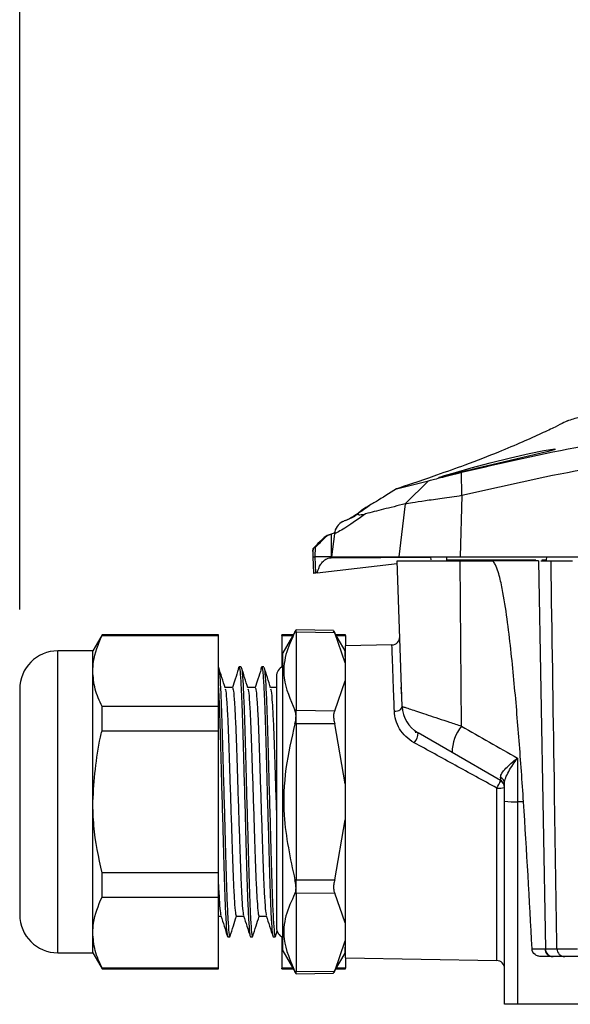
# Model space of a CAD drawing. Extents: x -0.8 to 84.8, y -0.8 to 62.8.
# Drawn here: x 34 to 35.8, y 34.7 to 37.8 of the extents above; entities that cross this region are included whole.
import ezdxf

# ---------------------------------------------------------------- set-up
doc = ezdxf.new("R2010")
doc.units = 0
doc.header["$MEASUREMENT"] = 0
doc.layers.add('PART', color=7, linetype='CONTINUOUS')
doc.styles.add('ROMANS', font='romans.shx', dxfattribs={"width": 0.75})
doc.dimstyles.new('DWYER_STANDARD', dxfattribs={"dimscale": 4, "dimtxt": 0.1, "dimasz": 0.18, "dimexe": 0.093, "dimexo": 0.0625, "dimgap": 0.09, "dimtad": 0, "dimtih": 1, "dimtoh": 1, "dimdec": 6, "dimzin": 4, "dimdsep": 46, "dimlunit": 5, "dimtxsty": 'ROMANS', "dimcen": 0, "dimclrd": 256, "dimclre": 256, "dimclrt": 256, "dimadec": 0, "dimazin": 0, "dimtfac": 1, "dimtdec": 3, "dimtofl": 0, "dimtmove": 0, "dimatfit": 3, "dimfxl": 0, "dimfrac": 2, "dimtolj": 1, "dimtzin": 4, "dimarcsym": 0})

# ---------------------------------------------------------------- blocks, each defined once
blk = doc.blocks.new('*D10')
at = {"layer": 'PART', "lineweight": -2}
for p, q in [((34.0318, 35.9713), (34.0318, 40.5659)), ((44.5513, 35.6164), (44.5513, 40.5659)), ((34.7518, 40.1939), (37.8228, 40.1939)), ((43.8313, 40.1939), (40.7576, 40.1939))]:
    blk.add_line(p, q, dxfattribs=at)
at = {"layer": 'PART'}
for points in [[(34.7518, 40.3139), (34.7518, 40.0739), (34.0318, 40.1939)], [(43.8313, 40.0739), (43.8313, 40.3139), (44.5513, 40.1939)]]:
    blk.add_solid(points, dxfattribs=at)
at = {"layer": 'PART', "insert": (39.2902, 40.1939), "char_height": 0.4, "attachment_point": 5, "style": 'ROMANS'}
blk.add_mtext('\\A1;10 33/64\\P [267.20]', dxfattribs=at)

msp = doc.modelspace()

# ---------------------------------------------------------------- linework, layer by layer
at = {"layer": 'PART'}
for p, q in [((35.4223566, 36.329818), (35.4211945, 36.4032688)), ((35.2170136, 36.3512743), (35.317993, 36.3768733)), ((35.244255, 36.3038605), (35.317993, 36.3768733)), ((35.4223566, 36.329818), (35.4174971, 36.1368811)), ((35.244255, 36.3038605), (35.2241967, 36.1368811)), ((35.0484898, 36.2485369), (35.0516393, 36.2499901)), ((34.9894774, 36.1982826), (34.9991597, 36.204401)), ((34.9991599, 36.2044011), (34.9894776, 36.1982826)), ((34.9991597, 36.204401), (35.0109496, 36.2084472)), ((35.0109496, 36.2084472), (34.9991599, 36.2044011)), ((35.0109496, 36.2084472), (35.0109397, 36.1368811)), ((35.0109496, 36.2084472), (35.0229225, 36.2134094)), ((35.021468, 36.209988), (35.0123236, 36.1368811)), ((35.0215746, 36.2100775), (35.0124294, 36.1369086)), ((35.021468, 36.209988), (35.0213945, 36.2101001)), ((34.9542786, 36.154411), (34.9536639, 36.1368811)), ((34.9548563, 36.1635483), (34.9542786, 36.154411)), ((34.9542786, 36.1544111), (34.9548563, 36.1635482)), ((34.961193, 36.1368811), (34.9622841, 36.1681528)), ((34.9536639, 36.1368811), (34.9554442, 36.0861078)), ((34.9629347, 36.0869612), (34.961193, 36.1368811)), ((35.0123236, 36.1368811), (35.0109397, 36.1368811)), ((35.0109397, 36.1368811), (35.0109401, 36.1342668)), ((35.0109401, 36.1342668), (35.3237652, 36.136363)), ((35.0123236, 36.1368811), (35.2241967, 36.1368811)), ((35.2347661, 35.6666377), (35.2187813, 36.1243811)), ((35.2187813, 36.1243811), (35.4174984, 36.1243811)), ((35.2241967, 36.1368811), (35.4174971, 36.1368811)), ((35.3236968, 36.1368811), (35.3237652, 36.136363)), ((35.3237652, 36.136363), (35.3248432, 36.1281955)), ((35.3742801, 36.1368811), (35.3746293, 36.1268811)), ((35.6552437, 36.1268811), (35.3746293, 36.1268811)), ((35.4174971, 36.1368811), (38.6550631, 36.1368811)), ((35.4212199, 35.6048523), (35.4174984, 36.1243811)), ((35.4174984, 36.1243811), (35.5154957, 36.1243811)), ((35.6626858, 36.1243811), (35.5154957, 36.1243811)), ((35.6640472, 36.1243811), (35.6852584, 34.9039447)), ((35.6709374, 36.1243811), (35.7029256, 36.1243811)), ((35.6889309, 36.1268811), (35.674527, 36.1268811)), ((35.6889309, 36.1268811), (35.6892801, 36.1368811)), ((34.9675284, 36.0874846), (35.219069, 36.116144)), ((34.9010065, 35.9071288), (34.8594386, 35.8351311)), ((35.0193041, 35.9050639), (34.9010065, 35.9071288)), ((34.9010065, 35.9004301), (34.9010065, 35.9071288)), ((34.2906489, 35.8913811), (34.2617813, 35.8413811)), ((34.6567813, 35.8913811), (34.2906489, 35.8913811)), ((34.2906489, 35.8895465), (34.2906489, 35.8913811)), ((34.2906489, 35.8895465), (34.6567813, 35.8895465)), ((34.6567813, 35.8895465), (34.6567813, 35.8913811)), ((34.6567813, 35.6659397), (34.6567813, 35.8895465)), ((34.8919146, 35.8913811), (34.8567813, 35.8913811)), ((34.8567813, 35.8895465), (34.8567813, 35.8913811)), ((34.8567813, 35.8895465), (34.8908554, 35.8895465)), ((34.8567813, 35.8895465), (34.8567813, 35.7916006)), ((34.9010065, 35.9004301), (34.8974448, 35.9003762)), ((34.9010065, 35.9004301), (34.9010065, 35.6550562)), ((35.0224877, 35.8985937), (34.9010065, 35.9004301)), ((35.0554302, 35.8420739), (35.0193146, 35.9046279)), ((35.0554302, 35.8037465), (35.0224877, 35.8985937)), ((35.0567813, 35.8913811), (35.0269627, 35.8913811)), ((35.0280218, 35.8895465), (35.0567813, 35.8895465)), ((35.0567813, 35.8895465), (35.0567813, 35.8913811)), ((35.0567813, 35.8895465), (35.0567813, 35.8573811)), ((35.2025739, 35.8599259), (35.0567813, 35.8573811)), ((35.0567813, 35.3663811), (35.0567813, 35.8573811)), ((34.2617813, 35.8413811), (34.1517813, 35.8413811)), ((34.1517813, 34.8913811), (34.1517813, 35.8413811)), ((34.2617813, 35.7777431), (34.2617813, 35.8413811)), ((34.8594386, 35.3663811), (34.8594386, 35.8351311)), ((35.0567813, 35.8033811), (35.0554302, 35.8420739)), ((35.0554302, 35.8420739), (35.0554302, 35.8037465)), ((34.7282099, 35.7913811), (34.7217813, 35.7913811)), ((34.7996385, 35.7913811), (34.7932099, 35.7913811)), ((35.0554302, 35.8037465), (35.0554302, 35.747071)), ((34.2617813, 35.3663811), (34.2617813, 35.7777431)), ((34.8394386, 35.7613811), (34.8394386, 34.9713811)), ((34.0317813, 35.7213368), (34.0317813, 35.0113811)), ((34.7012869, 35.7263811), (34.6777664, 35.7263811)), ((34.7727155, 35.7263811), (34.749195, 35.7263811)), ((34.8394386, 35.7263811), (34.8206236, 35.7263811)), ((35.0224877, 35.6532198), (35.0554302, 35.747071)), ((35.0554302, 35.747071), (35.0554302, 35.4230566)), ((34.2906489, 35.5899879), (34.2906489, 35.6659397)), ((34.6567813, 35.6659397), (34.2906489, 35.6659397)), ((34.6567813, 35.5899879), (34.6567813, 35.6659397)), ((34.8974448, 35.6550024), (34.9010065, 35.6550562)), ((34.9010065, 35.6550562), (35.0224877, 35.6532198)), ((34.9010065, 35.6367549), (34.9010065, 35.6550562)), ((34.9010065, 35.6117549), (34.9010065, 35.6367549)), ((34.9010065, 35.6117549), (34.8974448, 35.6117549)), ((34.9010065, 35.6117549), (34.9010065, 35.1210072)), ((35.0224877, 35.6117549), (34.9010065, 35.6117549)), ((35.0554302, 35.4230566), (35.0224877, 35.6117549)), ((34.2906489, 35.5899879), (34.6567813, 35.5899879)), ((34.6567813, 35.1427743), (34.6567813, 35.5899879)), ((35.2760286, 35.5911956), (35.276326, 35.5831766)), ((35.3917206, 35.5217397), (35.2847052, 35.5835251)), ((35.5442813, 35.4336587), (35.3917206, 35.5217397)), ((35.5976466, 35.5042805), (35.597641, 35.3663811)), ((35.0554302, 35.4230566), (35.0554302, 35.3097055)), ((35.5469109, 35.4280731), (35.5467784, 35.4348169)), ((35.5567813, 35.368126), (35.5567813, 35.4241514)), ((35.5322177, 34.8670823), (35.5322177, 35.4098328)), ((34.2617813, 34.955019), (34.2617813, 35.3663811)), ((34.8594386, 34.8976311), (34.8594386, 35.3663811)), ((35.0567813, 34.8753811), (35.0567813, 35.3663811)), ((35.5567813, 34.7293811), (35.5567813, 35.368126)), ((35.6164474, 35.3663811), (35.597641, 35.3663811)), ((35.0224877, 35.1210072), (35.0554302, 35.3097055)), ((35.0554302, 35.3097055), (35.0554302, 34.9856911)), ((34.2906489, 35.0668224), (34.2906489, 35.1427743)), ((34.6567813, 35.1427743), (34.2906489, 35.1427743)), ((34.6567813, 35.0668224), (34.6567813, 35.1427743)), ((34.8974448, 35.1210072), (34.9010065, 35.1210072)), ((34.9010065, 35.1210072), (35.0224877, 35.1210072)), ((34.9010065, 35.0960072), (34.9010065, 35.1210072)), ((34.9010065, 35.0777059), (34.8974448, 35.0777598)), ((34.9010065, 35.0777059), (34.9010065, 35.0960072)), ((35.0224877, 35.0795423), (34.9010065, 35.0777059)), ((34.9010065, 35.0777059), (34.9010065, 34.8323321)), ((35.0554302, 34.9856911), (35.0224877, 35.0795423)), ((34.2906489, 35.0668224), (34.6567813, 35.0668224)), ((34.6567813, 34.8432156), (34.6567813, 35.0668224)), ((34.6567813, 35.0063811), (34.6650842, 35.0063811)), ((34.71299, 35.0063811), (34.7365128, 35.0063811)), ((34.7844186, 35.0063811), (34.8079413, 35.0063811)), ((35.0554302, 34.9856911), (35.0554302, 34.9290156)), ((34.2617813, 34.8913811), (34.2617813, 34.955019)), ((34.836304, 34.943103), (34.8417102, 34.9601942)), ((34.6860671, 34.9413811), (34.6924956, 34.9413811)), ((34.7574956, 34.9413811), (34.7639242, 34.9413811)), ((34.8289242, 34.9413811), (34.8353528, 34.9413811)), ((34.8567813, 34.9411615), (34.8567813, 34.8432156)), ((35.0224877, 34.8341684), (35.0554302, 34.9290156)), ((35.0554302, 34.8906882), (35.0567813, 34.9293811)), ((35.0554302, 34.9290156), (35.0554302, 34.8906882)), ((34.1517813, 34.8913811), (34.2617813, 34.8913811)), ((34.2617813, 34.8913811), (34.2906489, 34.8413811)), ((34.8594386, 34.8976311), (34.9010065, 34.8256333)), ((35.0193146, 34.8281342), (35.0554302, 34.8906882)), ((35.643152, 34.9039447), (35.683665, 34.9039447)), ((35.683665, 34.9039447), (35.6852584, 34.9039447)), ((35.6852584, 34.9039447), (35.721617, 34.9039447)), ((35.0567813, 34.8753811), (35.5322177, 34.8670823)), ((35.0567813, 34.8753811), (35.0567813, 34.8432156)), ((36.4745456, 34.8793811), (35.6727547, 34.8793811)), ((34.6567813, 34.8432156), (34.2906489, 34.8432156)), ((34.2906489, 34.8413811), (34.2906489, 34.8432156)), ((34.2906489, 34.8413811), (34.6567813, 34.8413811)), ((34.6567813, 34.8413811), (34.6567813, 34.8432156)), ((34.8908554, 34.8432156), (34.8567813, 34.8432156)), ((34.8567813, 34.8413811), (34.8567813, 34.8432156)), ((34.8567813, 34.8413811), (34.8919146, 34.8413811)), ((34.8974448, 34.8323859), (34.9010065, 34.8323321)), ((34.9010065, 34.8323321), (35.0224877, 34.8341684)), ((34.9010065, 34.8256333), (34.9010065, 34.8323321)), ((34.9010065, 34.8256333), (35.0193041, 34.8276982)), ((35.0269627, 34.8413811), (35.0567813, 34.8413811)), ((35.0567813, 34.8432156), (35.0280218, 34.8432156)), ((35.0567813, 34.8413811), (35.0567813, 34.8432156)), ((38.5554598, 34.7293811), (35.5976149, 34.7293811))]:
    msp.add_line(p, q, dxfattribs=at)
at = {"layer": 'PART', "flags": 128}
for points in [[(35.7156327, 36.47564), (35.7131836, 36.4738929), (35.689992, 36.4675671), (35.6496422, 36.4579675), (35.5959927, 36.4456276), (35.5345284, 36.4313874), (35.472101, 36.4165512), (35.4164547, 36.4029388), (35.3749355, 36.3925919), (35.3524634, 36.3871268), (35.3504161, 36.3872314), (35.3676238, 36.3927393), (35.4020753, 36.4030162), (35.4513069, 36.4170592), (35.5112878, 36.4332461), (35.5752257, 36.4492391), (35.6342756, 36.4625727), (35.680478, 36.4716379), (35.7090021, 36.4760118), (35.7168078, 36.4764782), (35.7168078, 36.4764782)], [(35.0600775, 36.2526775), (35.0527516, 36.2504413), (35.051648, 36.2499938)], [(35.2102176, 35.6513372), (35.215092, 35.6517782), (35.2197616, 35.6527587), (35.2240464, 35.6542406), (35.2277811, 35.656167), (35.2308216, 35.6584635), (35.2330509, 35.6610416), (35.2343828, 35.6638018), (35.2347661, 35.6666377)], [(35.597641, 35.3663811), (35.5976369, 35.2664441), (35.5976206, 34.8666963), (35.5976149, 34.7293811)]]:
    msp.add_lwpolyline(points, dxfattribs=at)
at = {"layer": 'PART'}
for centre, radius, start, end in [((35.0710079, 36.2038946), 0.05, 116.7668748, 172.8706793), ((35.0709457, 36.2040506), 0.0498327, 116.7838162, 173.1570639), ((35.2021282, 35.8849219), 0.025, 271.2165162, 2), ((34.1517813, 35.7213811), 0.12, 90, 180), ((34.8744386, 35.7613811), 0.035, 115.3769335, 180), ((35.3347052, 35.6701276), 0.1, 182, 240), ((35.5331452, 35.518335), 0.1414656, 142.2962948, 178.6209213), ((35.2388565, 35.5834677), 0.0458487, 317.4662642, 0.0717164), ((35.5349336, 35.4235989), 0.0218547, 1.4484412, 64.0915637), ((35.4343708, 35.4743422), 0.1171984, 326.6035401, 339.6879161), ((35.538239, 35.4816142), 0.0720335, 265.2049846, 284.9165885), ((35.5317813, 35.4120081), 0.025, 0, 60), ((35.588644, 35.6349604), 0.26873, 263.1905586, 271.9186062), ((34.1517813, 35.0113811), 0.12, 180, 270), ((34.8744386, 34.9713811), 0.035, 180, 244.6230665), ((35.7084683, 34.9041849), 0.0248045, 180.554618, 269.5683013), ((35.7101997, 34.9043252), 0.0249442, 180.8739212, 269.8791316), ((35.7465583, 34.9043252), 0.0249442, 180.8739212, 269.8791316), ((35.5317813, 34.8420861), 0.025, 0, 89)]:
    msp.add_arc(centre, radius, start, end, dxfattribs=at)
for points, knots in [([(35.7535581, 36.564702), (35.7537623, 36.564805), (35.7569194, 36.5663962), (35.7453602, 36.5605505), (35.7185634, 36.5471325), (35.674272, 36.5259098), (35.6148954, 36.4990332), (35.5359246, 36.4656835), (35.44605, 36.4307392), (35.3540204, 36.3976792), (35.2816773, 36.3728612), (35.2353222, 36.3573863), (35.2170136, 36.3512742)], [0, 0, 0, 0, 0.009026569, 0.139552982, 0.262072055, 0.384607858, 0.510103895, 0.635603056, 0.780761271, 0.882414549, 0.953557941, 1, 1, 1, 1]), ([(35.8241407, 36.5858871), (35.8135482, 36.5828265), (35.7899479, 36.5760074), (35.7664941, 36.5687003), (35.753567, 36.5646728)], [0, 0, 0, 0, 0.448832574, 1, 1, 1, 1]), ([(35.4211945, 36.4032688), (35.5485869, 36.4329463), (35.8027426, 36.4921548), (36.0635676, 36.5265548), (36.1936573, 36.5437122)], [0, 0, 0, 0, 0.501237582, 1, 1, 1, 1]), ([(36.1885514, 36.4676719), (36.0595906, 36.4507949), (35.8009759, 36.4169502), (35.5487883, 36.3589139), (35.4223566, 36.329818)], [0, 0, 0, 0, 0.498660279, 1, 1, 1, 1]), ([(35.317993, 36.3768733), (35.3218838, 36.3778693), (35.3296696, 36.3798625), (35.3541452, 36.3862361), (35.3850077, 36.3941758), (35.4091246, 36.4002359), (35.4211945, 36.4032688)], [0, 0, 0, 0, 0.249250852, 0.498766357, 0.749147161, 1, 1, 1, 1]), ([(35.2170134, 36.3512741), (35.1944699, 36.3369594), (35.165485, 36.3185544), (35.1434815, 36.3058188), (35.1385916, 36.3029885)], [0, 0, 0, 0, 0.777765569, 1, 1, 1, 1]), ([(35.4223566, 36.329818), (35.4012924, 36.3268263), (35.3591302, 36.3208381), (35.3057711, 36.3130058), (35.2638893, 36.306751), (35.2508156, 36.3048263), (35.244255, 36.3038605)], [0, 0, 0, 0, 0.248779081, 0.497955742, 0.748066202, 1, 1, 1, 1]), ([(35.1385912, 36.3029882), (35.1215332, 36.2909337), (35.0885866, 36.267651), (35.0708691, 36.2584134), (35.0623248, 36.2539586)], [0, 0, 0, 0, 0.517746272, 1, 1, 1, 1]), ([(35.1385916, 36.3029885), (35.1307536, 36.2984467), (35.121162, 36.2928888), (35.1091199, 36.2847877), (35.1052628, 36.2819706), (35.1031612, 36.2803218), (35.1019501, 36.2793281), (35.100956, 36.2784739), (35.1000788, 36.2776748), (35.0994656, 36.2770886), (35.0989361, 36.2765561), (35.0984673, 36.2760599), (35.0979638, 36.2754927), (35.0971902, 36.2745349), (35.0959392, 36.2724797), (35.0965592, 36.269859), (35.1034931, 36.2690883), (35.1134573, 36.271303), (35.1199003, 36.272735)], [0, 0, 0, 0, 0.258246329, 0.316025263, 0.344082634, 0.353750951, 0.360488513, 0.366904295, 0.370028423, 0.372438453, 0.374104052, 0.375776836, 0.377776925, 0.381199319, 0.391966074, 0.441665527, 0.638967718, 1, 1, 1, 1]), ([(35.244255, 36.3038605), (35.2205804, 36.2979962), (35.1735068, 36.2863359), (35.1376993, 36.2772511), (35.1199003, 36.2727352)], [0, 0, 0, 0, 0.502927532, 1, 1, 1, 1]), ([(35.1199003, 36.2727352), (35.0982794, 36.2573717), (35.0549385, 36.2265744), (35.0326418, 36.2155252), (35.021468, 36.209988)], [0, 0, 0, 0, 0.498858948, 1, 1, 1, 1]), ([(35.0963585, 36.2717813), (35.0909278, 36.2685222), (35.0757332, 36.2594035), (35.063834, 36.254463), (35.0564814, 36.251347), (35.0550169, 36.2507264)], [0, 0, 0, 0, 0.308158458, 0.862198847, 1, 1, 1, 1]), ([(34.9548563, 36.1635483), (34.9611016, 36.1698133), (34.9734935, 36.1822443), (34.9841777, 36.1929649), (34.9894774, 36.1982826)], [0, 0, 0, 0, 0.50397999, 1, 1, 1, 1]), ([(34.9622841, 36.1681528), (34.962796, 36.1685988), (34.9638174, 36.1694885), (34.9697441, 36.1752254), (34.9801895, 36.185501), (34.9910875, 36.1963369), (34.9980396, 36.203282), (34.9991597, 36.204401)], [0, 0, 0, 0, 0.17141272, 0.341983966, 0.5897583, 0.933901709, 1, 1, 1, 1]), ([(34.9622841, 36.1681528), (34.9612875, 36.1675258), (34.9592017, 36.1662135), (34.9566989, 36.1646708), (34.9554705, 36.1639224), (34.9548563, 36.1635483)], [0, 0, 0, 0, 0.313881966, 0.656926817, 1, 1, 1, 1]), ([(34.9536639, 36.1368811), (34.9541796, 36.1368811), (34.955211, 36.1368811), (34.9576124, 36.1368811), (34.9598822, 36.1368811), (34.961193, 36.1368811)], [0, 0, 0, 0, 0.297013674, 0.594027348, 1, 1, 1, 1]), ([(35.0109397, 36.1368811), (35.0046667, 36.1368821), (34.9919776, 36.1368841), (34.9761176, 36.1368785), (34.9668773, 36.1368866), (34.9622915, 36.1368827), (34.9615688, 36.1368816), (34.961193, 36.1368811)], [0, 0, 0, 0, 0.2467364186, 0.4990985984, 0.7272242088, 0.8581703674, 1, 1, 1, 1]), ([(34.9675284, 36.0874846), (34.9705311, 36.0965433), (34.9748203, 36.1094826), (34.9864986, 36.123907), (34.9961027, 36.1310075), (35.0049504, 36.1339527), (35.0094873, 36.1341906), (35.0109401, 36.1342668)], [0, 0, 0, 0, 0.440016842, 0.628512547, 0.818419412, 0.941853374, 1, 1, 1, 1]), ([(35.6164474, 35.3663811), (35.6121986, 35.430487), (35.6076706, 35.4945782), (35.5977664, 35.6226958), (35.5924056, 35.686728), (35.5801801, 35.814654), (35.5734363, 35.8785721), (35.5603719, 35.9740809), (35.5555767, 36.0058681), (35.5462639, 36.053163), (35.5428436, 36.0688823), (35.5361676, 36.0920341), (35.5337079, 36.0997074), (35.5288967, 36.1107399), (35.5271167, 36.1143563), (35.523692, 36.1192799), (35.5224167, 36.1208503), (35.5193366, 36.1234165), (35.5174985, 36.1243811), (35.5154957, 36.1243811)], [0, 0, 0, 0, 0.25, 0.25, 0.5, 0.5, 0.75, 0.75, 0.875, 0.875, 0.9375, 0.9375, 0.96875, 0.96875, 0.984375, 0.984375, 0.9921875, 0.9921875, 1, 1, 1, 1]), ([(35.721617, 34.9039447), (35.7188739, 35.0822611), (35.7161358, 35.2605763), (35.7134031, 35.4388902), (35.7099013, 35.6673894), (35.7064084, 35.8958865), (35.7029256, 36.1243811)], [0.00062415737, 0.00062415737, 0.00062415737, 0.00062415737, 0.01421708593, 0.01421708593, 0.01421708593, 0.03163565946, 0.03163565946, 0.03163565946, 0.03163565946]), ([(35.7029256, 36.1243811), (35.7032851, 36.1243811), (35.7040812, 36.1243811), (35.7065147, 36.1243811), (35.7081784, 36.1243811), (35.7142231, 36.1243811), (35.7198059, 36.1243811), (35.7328441, 36.1243811), (35.7403248, 36.1243811), (35.7556964, 36.1243811), (35.7634579, 36.1243811), (35.7706982, 36.1243811)], [0, 0, 0, 0, 0.125, 0.125, 0.25, 0.25, 0.5, 0.5, 0.75, 0.75, 1, 1, 1, 1]), ([(34.9554442, 36.0861078), (34.9563409, 36.08621), (34.9581359, 36.0864145), (34.9613341, 36.0867789), (34.9629347, 36.0869612)], [0, 0, 0, 0, 0.4995373258, 1, 1, 1, 1]), ([(34.9675284, 36.0874846), (34.9661177, 36.0873239), (34.9637027, 36.0870487), (34.9631603, 36.0869869), (34.9629347, 36.0869612)], [0, 0, 0, 0, 0.584130489, 1, 1, 1, 1]), ([(34.8974448, 35.9003762), (34.8986067, 35.9025757), (34.9006184, 35.9063841), (34.9008913, 35.9069076), (34.9010065, 35.9071288)], [0, 0, 0, 0, 0.577558066, 1, 1, 1, 1]), ([(34.2617813, 35.7777431), (34.2621697, 35.7876801), (34.263642, 35.8253516), (34.279197, 35.8623256), (34.2906489, 35.8895465)], [0, 0, 0, 0, 0.263780437, 1, 1, 1, 1]), ([(34.8974448, 35.9003762), (34.8866152, 35.8768877), (34.8647025, 35.8293609), (34.8577101, 35.7457896), (34.8827994, 35.6884647), (34.8974448, 35.6550024)], [0, 0, 0, 0, 0.289141373, 0.585049217, 1, 1, 1, 1]), ([(35.0192975, 35.9046181), (35.0192273, 35.9047514), (35.0189084, 35.9053568), (35.0202504, 35.9028044), (35.0219263, 35.8996504), (35.0224877, 35.8985937)], [0, 0, 0, 0, 0.158197954, 0.717974764, 1, 1, 1, 1]), ([(35.2102176, 35.6513372), (35.2097286, 35.6646649), (35.2084383, 35.6998331), (35.2065957, 35.7500543), (35.2048671, 35.7971695), (35.2035625, 35.8327255), (35.2028097, 35.8532424), (35.2024922, 35.8618959), (35.2025766, 35.8595967), (35.2025825, 35.8594352)], [0, 0, 0, 0, 0.106255411, 0.280376944, 0.459548806, 0.633671111, 0.812850039, 0.986851521, 1, 1, 1, 1]), ([(34.6782609, 35.7248194), (34.6748202, 35.735685), (34.6679373, 35.7574216), (34.6610598, 35.7791619), (34.6576202, 35.7900347)], [0, 0, 0, 0, 0.4998777136, 1, 1, 1, 1]), ([(34.6576624, 35.7870103), (34.6582986, 35.7849004), (34.6598932, 35.7796129), (34.6627366, 35.7381347), (34.6658851, 35.6700511), (34.6686863, 35.5811901), (34.6714863, 35.4783117), (34.6746385, 35.3663758), (34.6777906, 35.254471), (34.6805908, 35.1515025), (34.6833915, 35.0629732), (34.6865417, 34.9936107), (34.6897012, 34.9521842), (34.6918844, 34.9365424), (34.6931599, 34.9443022), (34.6934934, 34.9463309)], [0, 0, 0, 0, 0.0561018749, 0.1405951963, 0.2250885178, 0.306698626, 0.3883087343, 0.4728020557, 0.5572953772, 0.6389054854, 0.7205155936, 0.8050089151, 0.8895022365, 0.9711123448, 1, 1, 1, 1]), ([(34.71985, 35.784586), (34.7164186, 35.773823), (34.7102282, 35.7544054), (34.7040358, 35.7350209), (34.7012758, 35.7263811)], [0, 0, 0, 0, 0.554290171, 1, 1, 1, 1]), ([(34.7198174, 35.7816378), (34.7204741, 35.7860165), (34.722145, 35.7971575), (34.7248006, 35.7795337), (34.7279787, 35.7342232), (34.7310286, 35.6653264), (34.7336861, 35.5812447), (34.7364864, 35.4782956), (34.7396385, 35.3663835), (34.7427906, 35.2544569), (34.7455909, 35.1515496), (34.7483911, 35.0627959), (34.7515432, 34.9942982), (34.7546954, 34.9496585), (34.7565731, 34.9441081), (34.7574956, 34.9413811)], [0, 0, 0, 0, 0.053976547, 0.137335613, 0.223622414, 0.291836011, 0.369304502, 0.446772992, 0.526978376, 0.60718376, 0.684652251, 0.762120741, 0.842326125, 0.922531509, 1, 1, 1, 1]), ([(34.7496894, 35.7248194), (34.7462488, 35.735685), (34.7393659, 35.7574216), (34.7324884, 35.7791619), (34.7290488, 35.7900347)], [0, 0, 0, 0, 0.4998777136, 1, 1, 1, 1]), ([(34.7290909, 35.7870103), (34.7297272, 35.7849004), (34.7313218, 35.7796129), (34.7341652, 35.7381347), (34.7373137, 35.6700511), (34.7401149, 35.5811901), (34.7429149, 35.4783117), (34.7460671, 35.3663758), (34.7492192, 35.254471), (34.7520193, 35.1515025), (34.7548201, 35.0629732), (34.7579702, 34.9936107), (34.7611297, 34.9521842), (34.763313, 34.9365424), (34.7645885, 34.9443022), (34.764922, 34.9463309)], [0, 0, 0, 0, 0.0561018749, 0.1405951963, 0.2250885178, 0.306698626, 0.3883087343, 0.4728020557, 0.5572953772, 0.6389054854, 0.7205155936, 0.8050089151, 0.8895022365, 0.9711123448, 1, 1, 1, 1]), ([(34.7912785, 35.784586), (34.7878472, 35.773823), (34.7816567, 35.7544054), (34.7754644, 35.7350209), (34.7727044, 35.7263811)], [0, 0, 0, 0, 0.554290171, 1, 1, 1, 1]), ([(34.7912459, 35.7816378), (34.7919026, 35.7860165), (34.7935736, 35.7971575), (34.7962292, 35.7795337), (34.7994073, 35.7342232), (34.8024572, 35.6653264), (34.8051147, 35.5812447), (34.8079149, 35.4782956), (34.8110671, 35.3663835), (34.8142192, 35.2544569), (34.8170194, 35.1515496), (34.8198197, 35.0627959), (34.8229718, 34.9942982), (34.8261239, 34.9496585), (34.8280016, 34.9441081), (34.8289242, 34.9413811)], [0, 0, 0, 0, 0.053976547, 0.137335613, 0.223622414, 0.291836011, 0.369304502, 0.446772992, 0.526978376, 0.60718376, 0.684652251, 0.762120741, 0.842326125, 0.922531509, 1, 1, 1, 1]), ([(34.821118, 35.7248194), (34.8176774, 35.735685), (34.8107945, 35.7574216), (34.8039169, 35.7791619), (34.8004773, 35.7900347)], [0, 0, 0, 0, 0.499877714, 1, 1, 1, 1]), ([(34.8005195, 35.7870103), (34.8011558, 35.7849004), (34.8027503, 35.7796129), (34.8055938, 35.7381347), (34.8087422, 35.6700511), (34.8115434, 35.5811901), (34.8143435, 35.4783117), (34.8174956, 35.3663758), (34.8206478, 35.254471), (34.8234479, 35.1515025), (34.8262487, 35.0629732), (34.8293988, 34.9936107), (34.8325583, 34.9521842), (34.8347416, 34.9365424), (34.8360171, 34.9443022), (34.8363505, 34.9463309)], [0, 0, 0, 0, 0.0561018749, 0.1405951963, 0.2250885178, 0.306698626, 0.3883087343, 0.4728020557, 0.5572953772, 0.6389054854, 0.7205155936, 0.8050089151, 0.8895022365, 0.9711123448, 1, 1, 1, 1]), ([(34.2906489, 35.6659397), (34.2824769, 35.6842256), (34.2660198, 35.7210508), (34.2632006, 35.7587592), (34.2617813, 35.7777431)], [0, 0, 0, 0, 0.496560387, 1, 1, 1, 1]), ([(34.6567813, 35.7256473), (34.6576809, 35.7067261), (34.659602, 35.6663166), (34.662257, 35.5809656), (34.6650579, 35.4783734), (34.6682099, 35.3663623), (34.671362, 35.2544624), (34.6741623, 35.1515481), (34.6769626, 35.0627963), (34.6801147, 34.9942981), (34.6832668, 34.9496585), (34.6851445, 34.9441081), (34.6860671, 34.9413811)], [0, 0, 0, 0, 0.087861369, 0.187643346, 0.287425323, 0.39073251, 0.494039696, 0.593821673, 0.69360365, 0.796910837, 0.900218023, 1, 1, 1, 1]), ([(34.6782878, 35.7221284), (34.6788814, 35.7204279), (34.6804339, 35.7159806), (34.6832316, 35.681227), (34.6863793, 35.6236214), (34.6891808, 35.5483337), (34.6919808, 35.461192), (34.6951329, 35.3663794), (34.698285, 35.2715768), (34.7010853, 35.1844058), (34.7038856, 35.1092259), (34.7070377, 35.0512051), (34.7101897, 35.0133927), (34.7120675, 35.0086911), (34.71299, 35.0063811)], [0, 0, 0, 0, 0.054076688, 0.141425327, 0.228773966, 0.313140262, 0.397506557, 0.484855196, 0.572203835, 0.656570131, 0.740936426, 0.828285065, 0.915633705, 1, 1, 1, 1]), ([(34.7012869, 35.7263811), (34.7022095, 35.7240711), (34.7040872, 35.7193694), (34.7072393, 35.6815571), (34.7103914, 35.6235363), (34.7131917, 35.5483562), (34.7159919, 35.4611857), (34.7191443, 35.3663811), (34.7222953, 35.271576), (34.7250995, 35.1844071), (34.7270265, 35.1323977), (34.7291011, 35.0869859), (34.7312474, 35.0486575), (34.7339596, 35.0160431), (34.7354643, 35.0118818), (34.7360436, 35.0102798)], [0, 0, 0, 0, 0.084227571, 0.171432582, 0.258637593, 0.342865164, 0.427092736, 0.514297747, 0.601502758, 0.685730329, 0.7699579, 0.778355089, 0.862875289, 0.947208585, 1, 1, 1, 1]), ([(34.7497163, 35.7221284), (34.75031, 35.7204279), (34.7518624, 35.7159806), (34.7546601, 35.681227), (34.7578079, 35.6236214), (34.7606093, 35.5483337), (34.7634093, 35.461192), (34.7665615, 35.3663794), (34.7697135, 35.2715768), (34.7725139, 35.1844058), (34.7753142, 35.1092259), (34.7784662, 35.0512051), (34.7816183, 35.0133927), (34.7834961, 35.0086911), (34.7844186, 35.0063811)], [0, 0, 0, 0, 0.0540766883, 0.1414253273, 0.2287739664, 0.3131402619, 0.3975065573, 0.4848551964, 0.5722038354, 0.6565701309, 0.7409364264, 0.8282850655, 0.9156337045, 1, 1, 1, 1]), ([(34.7727155, 35.7263811), (34.7736381, 35.7240711), (34.7755158, 35.7193694), (34.7786679, 35.6815571), (34.7818199, 35.6235363), (34.7846203, 35.5483562), (34.7874205, 35.4611857), (34.7905729, 35.3663811), (34.7937239, 35.271576), (34.7965281, 35.1844071), (34.7984551, 35.1323977), (34.8005297, 35.0869859), (34.802676, 35.0486575), (34.8053881, 35.0160431), (34.8068929, 35.0118818), (34.8074722, 35.0102798)], [0, 0, 0, 0, 0.084227571, 0.171432582, 0.258637593, 0.342865164, 0.427092736, 0.514297747, 0.601502758, 0.685730329, 0.7699579, 0.778355089, 0.862875289, 0.947208585, 1, 1, 1, 1]), ([(34.8211449, 35.7221284), (34.8217385, 35.720428), (34.823291, 35.7159809), (34.8260888, 35.6812248), (34.8292361, 35.6236295), (34.8320393, 35.5483046), (34.8348326, 35.4613025), (34.8374345, 35.3832389), (34.8389572, 35.3371473), (34.8394386, 35.3225765)], [0, 0, 0, 0, 0.102957443, 0.269261868, 0.435566292, 0.596192587, 0.756818882, 0.923123306, 1, 1, 1, 1]), ([(35.2336547, 35.6984651), (35.2334721, 35.7015515), (35.2321541, 35.7238366), (35.2308192, 35.7252713), (35.2296691, 35.7265074)], [0, 0, 0, 0, 0.138496914, 1, 1, 1, 1]), ([(35.2347661, 35.6666377), (35.2347661, 35.6666377), (35.2359717, 35.6662354), (35.240682, 35.6646641), (35.2442263, 35.663482), (35.2535365, 35.6603788), (35.2592275, 35.6584827), (35.272591, 35.654034), (35.2803522, 35.651452), (35.2974153, 35.6457814), (35.3067033, 35.6426974), (35.3267415, 35.6360517), (35.3375853, 35.6324592), (35.3600409, 35.6250295), (35.371704, 35.6211753), (35.3958832, 35.6131962), (35.4084571, 35.6090522), (35.4212199, 35.6048523)], [0, 0, 0, 0, 0.125, 0.125, 0.25, 0.25, 0.375, 0.375, 0.5, 0.5, 0.625, 0.625, 0.75, 0.75, 0.875, 0.875, 1, 1, 1, 1]), ([(34.9010065, 35.6367549), (34.9007891, 35.6409906), (34.9004122, 35.6483323), (34.8983269, 35.6530194), (34.8974448, 35.6550024)], [0, 0, 0, 0, 0.576937425, 1, 1, 1, 1]), ([(34.8974448, 35.6117549), (34.8986067, 35.6167701), (34.9006184, 35.6254536), (34.9008913, 35.6333986), (34.9010065, 35.6367549)], [0, 0, 0, 0, 0.577558066, 1, 1, 1, 1]), ([(35.0224877, 35.6532198), (35.0213985, 35.6504917), (35.019218, 35.6450307), (35.0187874, 35.6325806), (35.0202015, 35.6209788), (35.021914, 35.6140697), (35.0224877, 35.6117549)], [0, 0, 0, 0, 0.288951134, 0.578415861, 0.858758521, 1, 1, 1, 1]), ([(35.2726415, 35.5524729), (35.2628883, 35.55783), (35.2541098, 35.5643036), (35.2385466, 35.5792558), (35.2320718, 35.5874318), (35.2215023, 35.6049183), (35.2174438, 35.6142867), (35.2120211, 35.6327996), (35.2105573, 35.6420798), (35.2102176, 35.6513372)], [0, 0, 0, 0, 0.25, 0.25, 0.5, 0.5, 0.75, 0.75, 1, 1, 1, 1]), ([(34.8974448, 35.6117549), (34.8866152, 35.5651052), (34.8647025, 35.4707142), (34.8577101, 35.3037831), (34.8827994, 35.1883747), (34.8974448, 35.1210072)], [0, 0, 0, 0, 0.289141373, 0.585049217, 1, 1, 1, 1]), ([(34.2617813, 35.3663811), (34.2663193, 35.4348208), (34.2713158, 35.510175), (34.2890239, 35.5832797), (34.2906489, 35.5899879)], [0, 0, 0, 0, 0.90823947, 1, 1, 1, 1]), ([(35.5322177, 35.4098328), (35.4885965, 35.4338136), (35.4451026, 35.4577193), (35.3585308, 35.5052914), (35.315401, 35.5289865), (35.2726415, 35.5524729)], [0, 0, 0, 0, 0.5, 0.5, 1, 1, 1, 1]), ([(35.5444827, 35.4432571), (35.5442896, 35.4475338), (35.5458278, 35.4519966), (35.5516227, 35.461692), (35.5557609, 35.4666985), (35.565722, 35.4770849), (35.5715071, 35.4824113), (35.5839612, 35.4931985), (35.5907961, 35.4987916), (35.5976466, 35.5042805)], [0, 0, 0, 0, 0.25, 0.25, 0.5, 0.5, 0.75, 0.75, 1, 1, 1, 1]), ([(35.5567813, 35.4241514), (35.5567813, 35.4297546), (35.558164, 35.4356707), (35.5628062, 35.4483568), (35.5660373, 35.4549868), (35.573652, 35.4686528), (35.578017, 35.475647), (35.5873961, 35.4898146), (35.5925012, 35.4971113), (35.5976466, 35.5042805)], [0, 0, 0, 0, 0.25, 0.25, 0.5, 0.5, 0.75, 0.75, 1, 1, 1, 1]), ([(35.5442813, 35.4336587), (35.5444955, 35.4335351), (35.54462, 35.4342692), (35.5446893, 35.4374658), (35.5446314, 35.4399636), (35.5444827, 35.4432571)], [0, 0, 0, 0, 0.5, 0.5, 1, 1, 1, 1]), ([(34.2906489, 35.1427743), (34.2801332, 35.1918096), (34.2642935, 35.2656712), (34.2624133, 35.3410461), (34.2617813, 35.3663811)], [0, 0, 0, 0, 0.663880414, 1, 1, 1, 1]), ([(34.6567813, 35.1065308), (34.6577918, 35.0869475), (34.6598106, 35.0478243), (34.6625322, 35.0161634), (34.6640361, 35.0119152), (34.664615, 35.0102798)], [0, 0, 0, 0, 0.3813315615, 0.7618198657, 1, 1, 1, 1]), ([(34.9010065, 35.0960072), (34.9007891, 35.10066), (34.9004122, 35.1087247), (34.8983269, 35.1173557), (34.8974448, 35.1210072)], [0, 0, 0, 0, 0.5769374248, 1, 1, 1, 1]), ([(35.0224877, 35.1210072), (35.0213985, 35.1162246), (35.019218, 35.1066509), (35.0187874, 35.0933718), (35.0202015, 35.0844628), (35.021914, 35.0807771), (35.0224877, 35.0795423)], [0, 0, 0, 0, 0.288951134, 0.578415861, 0.858758521, 1, 1, 1, 1]), ([(34.8974448, 35.0777598), (34.8866152, 35.0545986), (34.8647025, 35.0077343), (34.8577101, 34.9243745), (34.8827994, 34.866291), (34.8974448, 34.8323859)], [0, 0, 0, 0, 0.289141373, 0.585049217, 1, 1, 1, 1]), ([(34.8974448, 35.0777598), (34.8986067, 35.0805754), (34.9006184, 35.0854506), (34.9008913, 35.0928721), (34.9010065, 35.0960072)], [0, 0, 0, 0, 0.577558066, 1, 1, 1, 1]), ([(34.2617813, 34.955019), (34.2621697, 34.964956), (34.263642, 35.0026274), (34.279197, 35.0396014), (34.2906489, 35.0668224)], [0, 0, 0, 0, 0.263780437, 1, 1, 1, 1]), ([(34.6646387, 35.0077881), (34.6680821, 34.9969135), (34.6749709, 34.9751578), (34.681853, 34.9534048), (34.6852951, 34.942525)], [0, 0, 0, 0, 0.4998498182, 1, 1, 1, 1]), ([(34.7360673, 35.0077881), (34.7395107, 34.9969135), (34.7463994, 34.9751578), (34.7532816, 34.9534048), (34.7567237, 34.942525)], [0, 0, 0, 0, 0.499849818, 1, 1, 1, 1]), ([(34.8074959, 35.0077881), (34.8109392, 34.9969135), (34.817828, 34.9751578), (34.8247102, 34.9534048), (34.8281523, 34.942525)], [0, 0, 0, 0, 0.499849818, 1, 1, 1, 1]), ([(34.6934469, 34.943103), (34.6968956, 34.9540082), (34.7035653, 34.9750985), (34.710245, 34.9961936), (34.7134708, 35.0063811)], [0, 0, 0, 0, 0.517069636, 1, 1, 1, 1]), ([(34.7648754, 34.943103), (34.7683242, 34.9540082), (34.7749939, 34.9750985), (34.7816736, 34.9961936), (34.7848994, 35.0063811)], [0, 0, 0, 0, 0.517069636, 1, 1, 1, 1]), ([(34.2906489, 34.8432156), (34.2824769, 34.8615015), (34.2660198, 34.8983267), (34.2632006, 34.9360351), (34.2617813, 34.955019)], [0, 0, 0, 0, 0.496560387, 1, 1, 1, 1]), ([(35.6727547, 34.8793811), (35.6692291, 34.8793811), (35.6658102, 34.87995), (35.6591747, 34.8821676), (35.6560185, 34.8838175), (35.6476673, 34.8902444), (35.6435177, 34.8967607), (35.643152, 34.9039447)], [0, 0, 0, 0, 0.25, 0.25, 0.5, 0.5, 1, 1, 1, 1]), ([(35.721617, 34.9039447), (35.7223117, 34.9038642), (35.7246511, 34.9037997), (35.7303939, 34.9037331), (35.7326298, 34.9037164), (35.7377265, 34.9036938), (35.7406168, 34.903688), (35.7498366, 34.9036881), (35.7569517, 34.9037114), (35.7679235, 34.9037775), (35.7716971, 34.9038052), (35.7790605, 34.9038686), (35.7826884, 34.9039045), (35.7862605, 34.9039447)], [0, 0, 0, 0, 0.25, 0.25, 0.375, 0.375, 0.5, 0.5, 0.75, 0.75, 0.875, 0.875, 1, 1, 1, 1]), ([(34.9010065, 34.8256333), (34.9007891, 34.8260505), (34.9004122, 34.8267735), (34.8983269, 34.8307174), (34.8974448, 34.8323859)], [0, 0, 0, 0, 0.576937425, 1, 1, 1, 1]), ([(35.0224877, 34.8341684), (35.0213382, 34.8319997), (35.0193524, 34.828253), (35.0193138, 34.8281763), (35.0192975, 34.8281441)], [0, 0, 0, 0, 0.578841719, 1, 1, 1, 1]), ([(35.5976149, 34.7293811), (35.5918762, 34.7293811), (35.5864697, 34.7293811), (35.5764218, 34.7293811), (35.5720133, 34.7293811), (35.5645848, 34.7293811), (35.5617062, 34.7293811), (35.5577722, 34.7293811), (35.5567813, 34.7293811), (35.5567813, 34.7293811)], [0, 0, 0, 0, 0.25, 0.25, 0.5, 0.5, 0.75, 0.75, 1, 1, 1, 1])]:
    msp.add_open_spline(points, degree=3, knots=knots, dxfattribs=at)
for points in [[(35.6640472, 36.1243811), (35.6637316, 36.1243811), (35.6632773, 36.1243811), (35.6626858, 36.1243811)], [(35.4212199, 35.6048523), (35.479937, 35.5713805), (35.5387481, 35.5378553), (35.5976466, 35.5042805)], [(35.643152, 34.9039447), (35.6353028, 35.0581446), (35.6266589, 35.2123106), (35.6164474, 35.3663811)]]:
    msp.add_open_spline(points, degree=3, dxfattribs=at)

# ---------------------------------------------------------------- dimensions: what is measured, and where the dimension line sits
dim = msp.add_linear_dim(base=(34.03178134, 40.19385892), p1=(44.55129882, 35.36638106), p2=(34.03178134, 35.72133678), dimstyle='DWYER_STANDARD', override={"dimpost": '\\X'}, dxfattribs=at)
dim.commit()
dim.dimension.update_dxf_attribs({"geometry": '*D10', "text_midpoint": (39.29020883, 40.19385892), "dimtype": 160})

doc.saveas('drawing.dxf')
